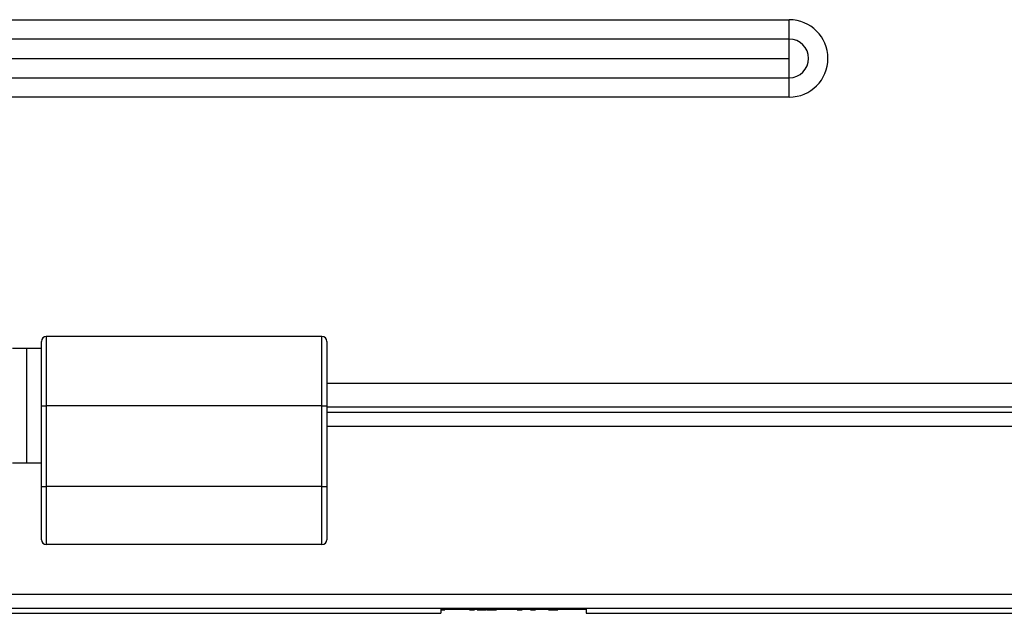
# Model space of a CAD drawing. Units: millimetres. Extents: x 143 to 4744, y 1541 to 4854.
# Drawn here: x 2113 to 2215, y 3906 to 3967 of the extents above; entities that cross this region are included whole.
import ezdxf

# ---------------------------------------------------------------- set-up
doc = ezdxf.new("R2010")
doc.units = ezdxf.units.MM

msp = doc.modelspace()

# ---------------------------------------------------------------- linework, layer by layer
at = {"color": 7, "linetype": 'Continuous', "lineweight": 25}
for p, q in [((1432.39, 3967.15), (2192.39, 3967.15)), ((2192.39, 3965.15), (2192.39, 3967.15)), ((2192.39, 3965.15), (1432.39, 3965.15)), ((2192.39, 3963.15), (2192.39, 3965.15)), ((1432.39, 3963.15), (2192.39, 3963.15)), ((2192.39, 3961.15), (2192.39, 3963.15)), ((1432.39, 3961.15), (2192.39, 3961.15)), ((2192.39, 3959.15), (2192.39, 3961.15)), ((2192.39, 3959.15), (1432.39, 3959.15)), ((2115.09, 3927.25), (2115.09, 3933.9)), ((2144.09, 3934.4), (2115.59, 3934.4)), ((2144.59, 3933.9), (2144.59, 3927.25)), ((2113.59, 3933.18), (2112.09, 3933.18)), ((2115.09, 3933.18), (2113.59, 3933.18)), ((2113.59, 3921.33), (2113.59, 3933.18)), ((2115.09, 3918.9), (2115.09, 3927.25)), ((2115.09, 3927.25), (2115.59, 3927.25)), ((2115.59, 3927.25), (2115.59, 3918.9)), ((2144.09, 3927.25), (2115.59, 3927.25)), ((2144.09, 3918.9), (2144.09, 3927.25)), ((2144.09, 3927.25), (2144.59, 3927.25)), ((2144.59, 3927.25), (2144.59, 3918.9)), ((2273.89, 3927.09), (2144.59, 3927.09)), ((2144.59, 3926.59), (2272.88, 3926.59)), ((2112.09, 3921.33), (2113.59, 3921.33)), ((2113.59, 3921.33), (2115.09, 3921.33)), ((2115.09, 3918.9), (2115.59, 3918.9)), ((2115.09, 3913.4), (2115.09, 3918.9)), ((2115.59, 3918.9), (2115.59, 3912.9)), ((2144.09, 3918.9), (2115.59, 3918.9)), ((2144.09, 3912.9), (2144.09, 3918.9)), ((2144.09, 3918.9), (2144.59, 3918.9)), ((2144.59, 3918.9), (2144.59, 3913.4)), ((2144.09, 3912.9), (2115.59, 3912.9)), ((2272.95, 3907.73), (1351.83, 3907.73)), ((2272.95, 3906.29), (1351.83, 3906.29)), ((2156.39, 3906.29), (2156.39, 3905.79)), ((2171.39, 3906.19), (2156.39, 3906.19)), ((2156.39, 3906.14), (2156.63, 3906.14)), ((2156.63, 3906.14), (2156.63, 3906.19)), ((2156.79, 3906.14), (2156.79, 3906.19)), ((2156.81, 3906.14), (2156.83, 3906.14)), ((2157.83, 3906.14), (2157.83, 3906.19)), ((2158.79, 3906.14), (2158.79, 3906.19)), ((2159.11, 3906.14), (2159.11, 3906.19)), ((2159.35, 3906.14), (2159.35, 3906.19)), ((2159.35, 3906.14), (2159.86, 3906.14)), ((2159.86, 3906.14), (2159.86, 3906.19)), ((2160.07, 3906.14), (2160.07, 3906.19)), ((2160.14, 3906.14), (2160.14, 3906.19)), ((2160.14, 3906.14), (2160.22, 3906.14)), ((2160.22, 3906.14), (2160.22, 3906.19)), ((2160.22, 3906.14), (2160.38, 3906.14)), ((2160.38, 3906.14), (2160.38, 3906.19)), ((2160.72, 3906.14), (2160.72, 3906.19)), ((2161.17, 3906.14), (2161.17, 3906.19)), ((2161.23, 3906.14), (2161.25, 3906.14)), ((2161.25, 3906.14), (2161.25, 3906.19)), ((2161.25, 3906.14), (2161.76, 3906.14)), ((2161.76, 3906.14), (2161.76, 3906.19)), ((2161.76, 3906.14), (2162.12, 3906.14)), ((2161.96, 3906.14), (2161.96, 3906.19)), ((2163.11, 3906.14), (2163.11, 3906.19)), ((2164.27, 3906.14), (2164.27, 3906.19)), ((2164.27, 3906.14), (2164.79, 3906.14)), ((2164.79, 3906.14), (2164.79, 3906.19)), ((2165.66, 3906.14), (2165.66, 3906.19)), ((2165.66, 3906.14), (2166.17, 3906.14)), ((2166.17, 3906.14), (2166.17, 3906.19)), ((2166.76, 3906.14), (2166.76, 3906.19)), ((2167.5, 3906.14), (2167.5, 3906.19)), ((2167.5, 3906.14), (2168.02, 3906.14)), ((2168.02, 3906.14), (2168.02, 3906.19)), ((2168.05, 3906.14), (2168.05, 3906.19)), ((2168.37, 3906.14), (2168.46, 3906.14)), ((2168.5, 3906.14), (2168.5, 3906.19)), ((2168.58, 3906.14), (2168.58, 3906.19)), ((2169.91, 3906.14), (2169.91, 3906.19)), ((2171.25, 3906.14), (2171.25, 3906.19)), ((2171.39, 3906.29), (2171.39, 3905.79)), ((2105.53, 3905.79), (2156.39, 3905.79)), ((2171.39, 3905.79), (2239.39, 3905.79))]:
    msp.add_line(p, q, dxfattribs=at)
at = {"color": 8, "linetype": 'Continuous', "lineweight": 25}
for p, q in [((2115.59, 3934.4), (2115.59, 3927.25)), ((2144.09, 3927.25), (2144.09, 3934.4)), ((2144.59, 3929.59), (2272.95, 3929.59)), ((2144.59, 3925.15), (2272.95, 3925.15))]:
    msp.add_line(p, q, dxfattribs=at)
at = {"color": 7, "linetype": 'Continuous', "lineweight": 25}
for centre, radius, start, end in [((2192.39, 3963.15), 4, 270, 90), ((2192.39, 3963.15), 2, 270, 90), ((2115.59, 3933.9), 0.5, 90, 180), ((2144.09, 3933.9), 0.5, 0, 90), ((2115.59, 3913.4), 0.5, 180, 270), ((2144.09, 3913.4), 0.5, 270, 0)]:
    msp.add_arc(centre, radius, start, end, dxfattribs=at)
for points, knots in [([(2156.63, 3906.14), (2156.67, 3906.14), (2156.74, 3906.14), (2156.77, 3906.14), (2156.79, 3906.14)], [0, 0, 0, 0, 0.559697, 1, 1, 1, 1]), ([(2160.38, 3906.14), (2160.44, 3906.14), (2160.54, 3906.14), (2160.67, 3906.14), (2160.72, 3906.14)], [0, 0, 0, 0, 0.560116, 1, 1, 1, 1]), ([(2160.72, 3906.14), (2160.78, 3906.14), (2160.89, 3906.14), (2161.03, 3906.14), (2161.07, 3906.14), (2161.08, 3906.14)], [0, 0, 0, 0, 0.395242, 0.790908, 1, 1, 1, 1]), ([(2161.17, 3906.14), (2161.19, 3906.14), (2161.24, 3906.14), (2161.24, 3906.14), (2161.25, 3906.14)], [0, 0, 0, 0, 0.559888, 1, 1, 1, 1]), ([(2168.05, 3906.14), (2168.11, 3906.14), (2168.23, 3906.14), (2168.36, 3906.14), (2168.4, 3906.14), (2168.41, 3906.14)], [0, 0, 0, 0, 0.395242, 0.790908, 1, 1, 1, 1])]:
    msp.add_open_spline(points, degree=3, knots=knots, dxfattribs=at)

doc.saveas('drawing.dxf')
